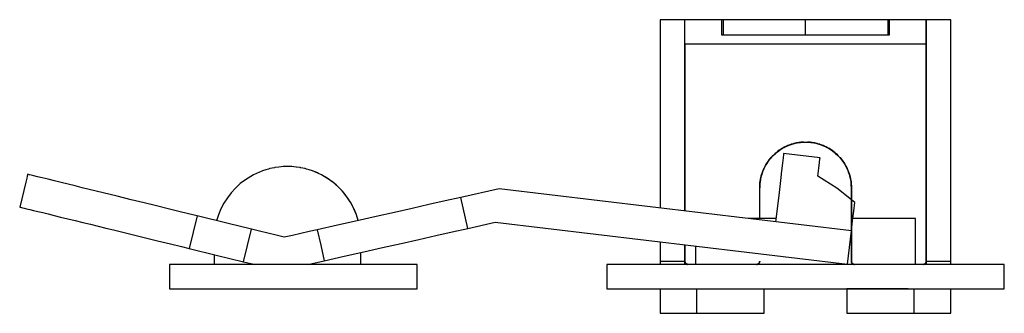
# Model space of a CAD drawing. Extents: x -19 to 107, y -78 to 9.
# Drawn here: x -19 to 13, y -1 to 9 of the extents above; entities that cross this region are included whole.
import ezdxf

# ---------------------------------------------------------------- set-up
doc = ezdxf.new("R2010")
doc.units = 0
doc.linetypes.add('VOLLINIE', pattern=[0])
doc.layers.add('BLATTANSICHT_1_GEOMETRIEAN', color=7, linetype='CONTINUOUS')

msp = doc.modelspace()

# ---------------------------------------------------------------- linework, layer by layer
at = {"layer": 'BLATTANSICHT_1_GEOMETRIEAN', "color": 18, "linetype": 'VOLLINIE'}
for p, q in [((1.75, 8.8), (1.75, 2.644)), ((2.552, 8.8), (1.75, 8.8)), ((2.552, 8), (2.552, 8.8)), ((2.554, 8), (2.554, 8.8)), ((3.796, 8.8), (2.554, 8.8)), ((3.751, 8.8), (3.75, 8.8)), ((3.75, 8.8), (3.75, 8.3)), ((3.751, 8.8), (3.75, 8.8)), ((3.753, 8.8), (3.751, 8.8)), ((3.753, 8.8), (3.751, 8.8)), ((3.756, 8.8), (3.753, 8.8)), ((3.757, 8.8), (3.753, 8.8)), ((3.761, 8.8), (3.756, 8.8)), ((3.762, 8.8), (3.757, 8.8)), ((3.768, 8.8), (3.761, 8.8)), ((3.77, 8.8), (3.762, 8.8)), ((3.776, 8.8), (3.768, 8.8)), ((3.778, 8.8), (3.77, 8.8)), ((3.785, 8.8), (3.776, 8.8)), ((3.796, 8.8), (3.785, 8.8)), ((3.808, 8.8), (3.796, 8.8)), ((3.808, 8.8), (3.808, 8.633)), ((3.978, 8.8), (3.808, 8.8)), ((4.162, 8.8), (3.978, 8.8)), ((4.359, 8.8), (4.162, 8.8)), ((4.18, 8.8), (4.162, 8.8)), ((6.244, 8.8), (4.339, 8.8)), ((4.567, 8.8), (4.359, 8.8)), ((4.785, 8.8), (4.567, 8.8)), ((5.013, 8.8), (4.785, 8.8)), ((5.248, 8.8), (5.013, 8.8)), ((5.491, 8.8), (5.248, 8.8)), ((5.738, 8.8), (5.491, 8.8)), ((5.99, 8.8), (5.738, 8.8)), ((6.244, 8.8), (5.99, 8.8)), ((6.5, 8.8), (6.244, 8.8)), ((6.756, 8.8), (6.5, 8.8)), ((6.5, 8.633), (6.5, 8.8)), ((7.01, 8.8), (6.756, 8.8)), ((7.262, 8.8), (7.01, 8.8)), ((8.662, 8.8), (7.01, 8.8)), ((7.509, 8.8), (7.262, 8.8)), ((7.752, 8.8), (7.509, 8.8)), ((7.987, 8.8), (7.752, 8.8)), ((8.215, 8.8), (7.987, 8.8)), ((8.433, 8.8), (8.215, 8.8)), ((8.335, 8.8), (8.215, 8.8)), ((8.504, 8.8), (8.335, 8.8)), ((8.641, 8.8), (8.433, 8.8)), ((8.662, 8.8), (8.504, 8.8)), ((8.838, 8.8), (8.641, 8.8)), ((8.808, 8.8), (8.662, 8.8)), ((8.82, 8.8), (8.808, 8.8)), ((8.833, 8.8), (8.82, 8.8)), ((8.847, 8.8), (8.833, 8.8)), ((9.022, 8.8), (8.838, 8.8)), ((8.862, 8.8), (8.847, 8.8)), ((8.982, 8.8), (8.847, 8.8)), ((8.878, 8.8), (8.862, 8.8)), ((8.894, 8.8), (8.878, 8.8)), ((8.911, 8.8), (8.894, 8.8)), ((8.928, 8.8), (8.911, 8.8)), ((8.946, 8.8), (8.928, 8.8)), ((8.964, 8.8), (8.946, 8.8)), ((8.982, 8.8), (8.964, 8.8)), ((9, 8.8), (8.982, 8.8)), ((9.018, 8.8), (9, 8.8)), ((9.022, 8.8), (9.018, 8.8)), ((9.022, 8.8), (9.018, 8.8)), ((9.192, 8.8), (9.022, 8.8)), ((9.206, 8.8), (9.192, 8.8)), ((9.192, 8.8), (9.192, 8.3)), ((9.217, 8.8), (9.206, 8.8)), ((9.227, 8.8), (9.217, 8.8)), ((9.235, 8.8), (9.227, 8.8)), ((9.242, 8.8), (9.235, 8.8)), ((9.246, 8.8), (9.242, 8.8)), ((9.249, 8.8), (9.246, 8.8)), ((9.25, 8.8), (9.249, 8.8)), ((9.25, 8.3), (9.25, 8.8)), ((10.446, 8.8), (9.25, 8.8)), ((10.446, 8.8), (10.446, 8)), ((11.25, 8.8), (10.448, 8.8)), ((10.448, 8), (10.448, 8.8)), ((11.25, 0.9), (11.25, 8.8)), ((3.808, 8.633), (3.808, 8.467)), ((3.808, 8.467), (3.808, 8.3)), ((6.5, 8.467), (6.5, 8.633)), ((6.5, 8.3), (6.5, 8.467)), ((3.75, 8.322), (3.75, 8.3)), ((3.75, 8.3), (3.751, 8.3)), ((3.751, 8.3), (3.754, 8.3)), ((3.754, 8.3), (3.758, 8.3)), ((3.758, 8.3), (3.765, 8.3)), ((3.765, 8.3), (3.773, 8.3)), ((3.773, 8.3), (3.783, 8.3)), ((3.783, 8.3), (3.795, 8.3)), ((3.795, 8.3), (3.808, 8.3)), ((3.808, 8.3), (3.994, 8.3)), ((3.994, 8.3), (4.197, 8.3)), ((4.059, 8.3), (4.078, 8.3)), ((4.078, 8.3), (4.097, 8.3)), ((4.097, 8.3), (4.115, 8.3)), ((4.115, 8.3), (4.132, 8.3)), ((4.132, 8.3), (4.149, 8.3)), ((4.149, 8.3), (4.164, 8.3)), ((4.164, 8.3), (4.179, 8.3)), ((4.197, 8.3), (4.415, 8.3)), ((4.415, 8.3), (4.645, 8.3)), ((4.645, 8.3), (4.888, 8.3)), ((4.888, 8.3), (5.141, 8.3)), ((5.141, 8.3), (5.402, 8.3)), ((5.402, 8.3), (5.67, 8.3)), ((5.67, 8.3), (5.944, 8.3)), ((5.944, 8.3), (6.221, 8.3)), ((6.221, 8.3), (6.5, 8.3)), ((6.5, 8.3), (6.779, 8.3)), ((6.779, 8.3), (7.056, 8.3)), ((7.056, 8.3), (7.33, 8.3)), ((7.33, 8.3), (7.598, 8.3)), ((7.598, 8.3), (7.86, 8.3)), ((7.86, 8.3), (8.112, 8.3)), ((8.112, 8.3), (8.355, 8.3)), ((8.355, 8.3), (8.585, 8.3)), ((8.585, 8.3), (8.803, 8.3)), ((8.803, 8.3), (9.006, 8.3)), ((9.006, 8.3), (9.192, 8.3)), ((9.192, 8.3), (9.206, 8.3)), ((9.206, 8.3), (9.217, 8.3)), ((9.217, 8.3), (9.227, 8.3)), ((9.227, 8.3), (9.235, 8.3)), ((9.235, 8.3), (9.242, 8.3)), ((9.242, 8.3), (9.246, 8.3)), ((9.246, 8.3), (9.249, 8.3)), ((9.249, 8.3), (9.25, 8.3)), ((9.25, 8.3), (9.25, 8.307)), ((2.55, 7.999), (2.551, 7.999)), ((2.55, 7.999), (2.55, 7.999)), ((2.55, 7.999), (2.55, 7.999)), ((2.55, 7.999), (2.55, 7.999)), ((2.55, 7.999), (2.55, 7.999)), ((2.55, 7.999), (2.55, 7.999)), ((2.55, 7.998), (2.55, 7.999)), ((2.55, 2.549), (2.55, 7.998)), ((2.55, 7.998), (2.55, 7.998)), ((2.55, 7.998), (2.55, 7.998)), ((2.551, 8), (2.551, 8)), ((2.551, 8), (2.551, 8)), ((2.551, 8), (2.551, 8)), ((2.551, 8), (2.551, 8)), ((2.551, 7.999), (2.551, 8)), ((2.552, 8), (2.552, 8)), ((2.552, 8), (2.552, 8)), ((2.554, 8), (2.554, 7.999)), ((2.554, 8), (2.554, 8)), ((2.554, 8), (2.554, 8)), ((2.554, 8), (2.554, 8)), ((2.554, 8), (2.554, 8)), ((2.554, 8), (2.554, 8)), ((2.554, 8), (2.554, 8)), ((10.446, 8), (2.554, 8)), ((2.554, 7.999), (2.554, 7.998)), ((2.554, 7.999), (2.554, 7.999)), ((2.554, 7.999), (2.554, 7.999)), ((2.554, 7.999), (2.554, 7.999)), ((2.554, 7.999), (2.554, 7.999)), ((2.554, 7.999), (2.554, 7.999)), ((2.554, 7.999), (2.554, 7.999)), ((2.554, 7.998), (2.554, 7.998)), ((2.554, 7.998), (2.554, 7.998)), ((10.446, 7.998), (2.554, 7.998)), ((2.554, 7.998), (2.554, 2.548)), ((10.446, 8), (10.446, 8)), ((10.446, 8), (10.446, 8)), ((10.446, 8), (10.446, 8)), ((10.446, 8), (10.446, 8)), ((10.446, 8), (10.446, 8)), ((10.446, 8), (10.446, 8)), ((10.446, 7.999), (10.446, 8)), ((10.446, 7.999), (10.446, 7.999)), ((10.446, 7.999), (10.446, 7.999)), ((10.446, 7.999), (10.446, 7.999)), ((10.446, 7.999), (10.446, 7.999)), ((10.446, 7.999), (10.446, 7.999)), ((10.446, 7.999), (10.446, 7.999)), ((10.446, 7.998), (10.446, 7.999)), ((10.446, 7.998), (10.446, 7.998)), ((10.446, 7.998), (10.446, 7.998)), ((10.446, 0.9), (10.446, 7.998)), ((10.448, 8), (10.448, 8)), ((10.448, 8), (10.448, 8)), ((10.448, 8), (10.449, 8)), ((10.448, 4.45), (10.448, 8)), ((10.449, 8), (10.449, 8)), ((10.449, 8), (10.449, 8)), ((10.449, 8), (10.449, 8)), ((10.449, 8), (10.449, 8)), ((10.449, 8), (10.449, 8)), ((10.449, 8), (10.449, 7.999)), ((10.449, 7.999), (10.45, 7.999)), ((10.45, 7.999), (10.45, 7.999)), ((10.45, 7.999), (10.45, 7.999)), ((10.45, 7.999), (10.45, 7.999)), ((10.45, 7.999), (10.45, 7.999)), ((10.45, 7.998), (10.45, 7.998)), ((10.45, 7.998), (10.45, 7.998)), ((10.45, 7.998), (10.45, 0.9)), ((5.553, 4.462), (5.622, 4.515)), ((5.587, 4.49), (5.667, 4.547)), ((5.64, 4.529), (5.587, 4.49)), ((5.606, 4.505), (5.621, 4.515)), ((5.667, 4.547), (5.64, 4.529)), ((5.651, 4.536), (5.75, 4.599)), ((5.742, 4.594), (5.667, 4.547)), ((5.667, 4.547), (5.729, 4.587)), ((5.729, 4.587), (5.793, 4.623)), ((5.75, 4.599), (5.854, 4.653)), ((5.823, 4.638), (5.764, 4.606)), ((5.793, 4.623), (5.845, 4.649)), ((5.837, 4.645), (5.926, 4.686)), ((5.866, 4.659), (5.837, 4.645)), ((5.855, 4.654), (5.859, 4.656)), ((5.859, 4.656), (5.861, 4.657)), ((5.926, 4.686), (5.866, 4.659)), ((5.886, 4.668), (5.967, 4.701)), ((5.926, 4.686), (6.018, 4.72)), ((5.987, 4.71), (5.926, 4.686)), ((6.018, 4.72), (5.987, 4.71)), ((5.992, 4.711), (5.995, 4.712)), ((5.995, 4.712), (5.999, 4.714)), ((5.999, 4.713), (6.112, 4.749)), ((6.009, 4.717), (6.065, 4.735)), ((6.097, 4.744), (6.033, 4.725)), ((6.065, 4.735), (6.135, 4.755)), ((6.112, 4.749), (6.227, 4.774)), ((6.207, 4.771), (6.121, 4.751)), ((6.135, 4.755), (6.207, 4.771)), ((6.207, 4.771), (6.304, 4.787)), ((6.24, 4.777), (6.207, 4.771)), ((6.225, 4.774), (6.275, 4.782)), ((6.304, 4.787), (6.24, 4.777)), ((6.261, 4.78), (6.348, 4.791)), ((6.262, 4.781), (6.28, 4.784)), ((6.306, 4.787), (6.28, 4.783)), ((6.28, 4.784), (6.291, 4.785)), ((6.295, 4.786), (6.32, 4.789)), ((6.304, 4.787), (6.402, 4.797)), ((6.369, 4.794), (6.304, 4.787)), ((6.332, 4.79), (6.353, 4.793)), ((6.359, 4.793), (6.344, 4.792)), ((6.35, 4.792), (6.401, 4.796)), ((6.353, 4.793), (6.361, 4.793)), ((6.402, 4.797), (6.369, 4.794)), ((6.382, 4.795), (6.5, 4.8)), ((6.386, 4.795), (6.426, 4.798)), ((6.434, 4.798), (6.398, 4.796)), ((6.426, 4.798), (6.5, 4.8)), ((6.474, 4.799), (6.526, 4.799)), ((6.5, 4.8), (6.574, 4.798)), ((6.5, 4.8), (6.618, 4.795)), ((6.602, 4.796), (6.566, 4.798)), ((6.574, 4.798), (6.614, 4.795)), ((6.631, 4.794), (6.598, 4.797)), ((6.598, 4.797), (6.696, 4.787)), ((6.599, 4.796), (6.65, 4.792)), ((6.696, 4.787), (6.631, 4.794)), ((6.639, 4.793), (6.647, 4.793)), ((6.656, 4.792), (6.641, 4.793)), ((6.647, 4.793), (6.668, 4.79)), ((6.652, 4.791), (6.739, 4.78)), ((6.68, 4.789), (6.705, 4.786)), ((6.72, 4.783), (6.694, 4.787)), ((6.76, 4.777), (6.696, 4.787)), ((6.696, 4.787), (6.793, 4.771)), ((6.709, 4.785), (6.72, 4.784)), ((6.72, 4.784), (6.738, 4.781)), ((6.725, 4.782), (6.775, 4.774)), ((6.793, 4.771), (6.76, 4.777)), ((6.773, 4.774), (6.888, 4.749)), ((6.793, 4.771), (6.865, 4.755)), ((6.879, 4.751), (6.793, 4.771)), ((6.865, 4.755), (6.935, 4.735)), ((6.888, 4.749), (7.001, 4.713)), ((6.967, 4.725), (6.903, 4.744)), ((6.935, 4.735), (6.991, 4.717)), ((7.013, 4.71), (6.982, 4.72)), ((6.982, 4.72), (7.074, 4.686)), ((7.001, 4.714), (7.005, 4.712)), ((7.005, 4.712), (7.008, 4.711)), ((7.074, 4.686), (7.013, 4.71)), ((7.033, 4.701), (7.114, 4.668)), ((7.134, 4.659), (7.074, 4.686)), ((7.074, 4.686), (7.163, 4.645)), ((7.163, 4.645), (7.134, 4.659)), ((7.139, 4.657), (7.141, 4.656)), ((7.141, 4.656), (7.145, 4.654)), ((7.146, 4.653), (7.25, 4.599)), ((7.155, 4.649), (7.207, 4.623)), ((7.236, 4.606), (7.177, 4.638)), ((7.207, 4.623), (7.271, 4.587)), ((7.25, 4.599), (7.349, 4.536)), ((7.333, 4.547), (7.258, 4.594)), ((7.271, 4.587), (7.333, 4.547)), ((7.36, 4.529), (7.333, 4.547)), ((7.333, 4.547), (7.413, 4.49)), ((7.413, 4.49), (7.36, 4.529)), ((7.378, 4.515), (7.447, 4.462)), ((7.379, 4.515), (7.394, 4.505)), ((5.253, 4.133), (5.31, 4.213)), ((5.31, 4.213), (5.271, 4.16)), ((5.285, 4.178), (5.338, 4.247)), ((5.285, 4.179), (5.295, 4.194)), ((5.295, 4.194), (5.302, 4.203)), ((5.304, 4.205), (5.32, 4.225)), ((5.31, 4.213), (5.372, 4.289)), ((5.351, 4.264), (5.31, 4.213)), ((5.328, 4.235), (5.34, 4.252)), ((5.34, 4.252), (5.346, 4.258)), ((5.372, 4.289), (5.351, 4.264)), ((5.36, 4.274), (5.439, 4.361)), ((5.362, 4.277), (5.389, 4.307)), ((5.439, 4.361), (5.379, 4.296)), ((5.389, 4.307), (5.439, 4.361)), ((5.439, 4.361), (5.526, 4.44)), ((5.504, 4.421), (5.439, 4.361)), ((5.439, 4.361), (5.493, 4.411)), ((5.493, 4.411), (5.523, 4.438)), ((5.511, 4.428), (5.587, 4.49)), ((5.536, 4.449), (5.511, 4.428)), ((5.587, 4.49), (5.536, 4.449)), ((5.542, 4.454), (5.548, 4.46)), ((5.548, 4.46), (5.565, 4.472)), ((5.575, 4.48), (5.595, 4.496)), ((5.597, 4.498), (5.606, 4.505)), ((5.767, 4.285), (5.745, 4.105)), ((5.78, 4.393), (5.767, 4.285)), ((5.784, 4.429), (5.78, 4.393)), ((6.976, 4.287), (5.784, 4.429)), ((6.957, 4.135), (6.971, 4.249)), ((6.971, 4.249), (6.976, 4.287)), ((7.394, 4.505), (7.403, 4.498)), ((7.405, 4.496), (7.425, 4.48)), ((7.464, 4.449), (7.413, 4.49)), ((7.413, 4.49), (7.489, 4.428)), ((7.435, 4.472), (7.452, 4.46)), ((7.452, 4.46), (7.458, 4.454)), ((7.489, 4.428), (7.464, 4.449)), ((7.474, 4.44), (7.561, 4.361)), ((7.477, 4.438), (7.507, 4.411)), ((7.561, 4.361), (7.496, 4.421)), ((7.507, 4.411), (7.561, 4.361)), ((7.561, 4.361), (7.611, 4.307)), ((7.561, 4.361), (7.64, 4.274)), ((7.621, 4.296), (7.561, 4.361)), ((7.611, 4.307), (7.638, 4.277)), ((7.649, 4.264), (7.628, 4.289)), ((7.628, 4.289), (7.69, 4.213)), ((7.69, 4.213), (7.649, 4.264)), ((7.654, 4.258), (7.66, 4.252)), ((7.66, 4.252), (7.672, 4.235)), ((7.662, 4.247), (7.715, 4.178)), ((7.68, 4.225), (7.696, 4.205)), ((7.729, 4.16), (7.69, 4.213)), ((7.69, 4.213), (7.747, 4.133)), ((7.698, 4.203), (7.705, 4.194)), ((7.705, 4.194), (7.715, 4.179)), ((10.448, 0.9), (10.448, 4.45)), ((-11.153, 3.891), (-11.263, 3.855)), ((-11.063, 3.918), (-11.153, 3.891)), ((-11.014, 3.93), (-11.063, 3.918)), ((-10.872, 3.961), (-11.014, 3.93)), ((-10.858, 3.964), (-10.872, 3.961)), ((-10.73, 3.983), (-10.858, 3.964)), ((-10.651, 3.991), (-10.73, 3.983)), ((-10.586, 3.996), (-10.651, 3.991)), ((-10.442, 4), (-10.586, 3.996)), ((-10.297, 3.996), (-10.442, 4)), ((-10.297, 3.996), (-10.442, 4)), ((-10.233, 3.991), (-10.297, 3.996)), ((-10.233, 3.991), (-10.297, 3.996)), ((-10.152, 3.983), (-10.233, 3.991)), ((-10.154, 3.983), (-10.233, 3.991)), ((-10.025, 3.964), (-10.154, 3.983)), ((-10.025, 3.964), (-10.152, 3.983)), ((-10.009, 3.961), (-10.025, 3.964)), ((-10.011, 3.961), (-10.025, 3.964)), ((-9.87, 3.93), (-10.011, 3.961)), ((-9.867, 3.93), (-10.009, 3.961)), ((-9.821, 3.918), (-9.87, 3.93)), ((-9.821, 3.918), (-9.867, 3.93)), ((-9.728, 3.891), (-9.821, 3.918)), ((-9.731, 3.891), (-9.821, 3.918)), ((-9.621, 3.855), (-9.731, 3.891)), ((-9.621, 3.855), (-9.728, 3.891)), ((5.091, 3.814), (5.114, 3.874)), ((5.092, 3.816), (5.139, 3.931)), ((5.133, 3.917), (5.097, 3.83)), ((5.114, 3.874), (5.14, 3.933)), ((5.138, 3.928), (5.191, 4.033)), ((5.141, 3.934), (5.138, 3.928)), ((5.191, 4.033), (5.141, 3.934)), ((5.142, 3.937), (5.144, 3.941)), ((5.144, 3.941), (5.177, 4.007)), ((5.153, 3.959), (5.197, 4.042)), ((5.177, 4.007), (5.187, 4.024)), ((5.187, 4.025), (5.198, 4.043)), ((5.191, 4.033), (5.253, 4.133)), ((5.201, 4.05), (5.191, 4.033)), ((5.253, 4.133), (5.201, 4.05)), ((5.206, 4.058), (5.213, 4.071)), ((5.213, 4.071), (5.253, 4.133)), ((5.221, 4.081), (5.264, 4.149)), ((5.271, 4.16), (5.253, 4.133)), ((5.745, 4.105), (5.716, 3.856)), ((6.904, 3.685), (6.935, 3.947)), ((6.935, 3.947), (6.957, 4.135)), ((7.747, 4.133), (7.729, 4.16)), ((7.736, 4.149), (7.779, 4.081)), ((7.747, 4.133), (7.787, 4.071)), ((7.799, 4.05), (7.747, 4.133)), ((7.747, 4.133), (7.809, 4.033)), ((7.787, 4.071), (7.794, 4.058)), ((7.809, 4.033), (7.799, 4.05)), ((7.802, 4.043), (7.813, 4.025)), ((7.803, 4.042), (7.847, 3.959)), ((7.859, 3.934), (7.809, 4.033)), ((7.809, 4.033), (7.862, 3.928)), ((7.813, 4.024), (7.823, 4.007)), ((7.823, 4.007), (7.856, 3.941)), ((7.856, 3.941), (7.858, 3.937)), ((7.862, 3.928), (7.859, 3.934)), ((7.86, 3.933), (7.886, 3.874)), ((7.861, 3.931), (7.908, 3.816)), ((7.903, 3.83), (7.867, 3.917)), ((7.886, 3.874), (7.909, 3.814)), ((-18.969, 3.617), (-19.002, 3.483)), ((-18.953, 3.684), (-18.969, 3.617)), ((-18.945, 3.716), (-18.953, 3.684)), ((-18.938, 3.744), (-18.945, 3.716)), ((-18.916, 3.738), (-18.938, 3.744)), ((-18.881, 3.73), (-18.916, 3.738)), ((-18.823, 3.716), (-18.881, 3.73)), ((-18.737, 3.695), (-18.823, 3.716)), ((-18.618, 3.665), (-18.737, 3.695)), ((-18.461, 3.627), (-18.618, 3.665)), ((-18.272, 3.581), (-18.461, 3.627)), ((-18.066, 3.53), (-18.272, 3.581)), ((-11.818, 3.566), (-11.984, 3.439)), ((-11.642, 3.678), (-11.818, 3.566)), ((-11.552, 3.725), (-11.642, 3.678)), ((-11.456, 3.775), (-11.552, 3.725)), ((-11.263, 3.855), (-11.456, 3.775)), ((-9.591, 3.844), (-9.621, 3.855)), ((-9.427, 3.775), (-9.621, 3.855)), ((-9.457, 3.789), (-9.591, 3.844)), ((-9.427, 3.775), (-9.457, 3.789)), ((-9.326, 3.725), (-9.427, 3.775)), ((-9.331, 3.725), (-9.427, 3.775)), ((-9.242, 3.678), (-9.331, 3.725)), ((-9.242, 3.678), (-9.326, 3.725)), ((-9.2, 3.654), (-9.242, 3.678)), ((-9.065, 3.566), (-9.242, 3.678)), ((-9.078, 3.575), (-9.2, 3.654)), ((-9.065, 3.566), (-9.078, 3.575)), ((-8.962, 3.489), (-9.065, 3.566)), ((-8.899, 3.439), (-9.065, 3.566)), ((5.013, 3.496), (5.029, 3.593)), ((5.023, 3.56), (5.013, 3.496)), ((5.029, 3.593), (5.023, 3.56)), ((5.026, 3.573), (5.043, 3.652)), ((5.029, 3.593), (5.056, 3.707)), ((5.051, 3.688), (5.029, 3.593)), ((5.029, 3.593), (5.045, 3.665)), ((5.045, 3.665), (5.049, 3.679)), ((5.056, 3.707), (5.051, 3.688)), ((5.053, 3.695), (5.059, 3.716)), ((5.054, 3.697), (5.082, 3.787)), ((5.056, 3.707), (5.093, 3.819)), ((5.09, 3.813), (5.056, 3.707)), ((5.059, 3.717), (5.065, 3.735)), ((5.065, 3.735), (5.088, 3.805)), ((5.088, 3.805), (5.09, 3.81)), ((5.093, 3.819), (5.09, 3.813)), ((5.716, 3.856), (5.678, 3.538)), ((7.522, 3.287), (6.904, 3.685)), ((7.91, 3.813), (7.907, 3.819)), ((7.907, 3.819), (7.944, 3.707)), ((7.944, 3.707), (7.91, 3.813)), ((7.91, 3.81), (7.912, 3.805)), ((7.912, 3.805), (7.935, 3.735)), ((7.918, 3.787), (7.946, 3.697)), ((7.935, 3.735), (7.941, 3.717)), ((7.941, 3.716), (7.947, 3.695)), ((7.949, 3.688), (7.944, 3.707)), ((7.944, 3.707), (7.971, 3.593)), ((7.971, 3.593), (7.949, 3.688)), ((7.951, 3.679), (7.955, 3.665)), ((7.955, 3.665), (7.971, 3.593)), ((7.957, 3.652), (7.974, 3.573)), ((7.977, 3.56), (7.971, 3.593)), ((7.971, 3.593), (7.987, 3.496)), ((7.987, 3.496), (7.977, 3.56)), ((-19.002, 3.483), (-19.068, 3.214)), ((-17.846, 3.476), (-18.066, 3.53)), ((-17.618, 3.42), (-17.846, 3.476)), ((-17.386, 3.363), (-17.618, 3.42)), ((-17.155, 3.307), (-17.386, 3.363)), ((-16.927, 3.251), (-17.155, 3.307)), ((-16.698, 3.195), (-16.927, 3.251)), ((-12.139, 3.297), (-12.28, 3.143)), ((-11.984, 3.439), (-12.139, 3.297)), ((-8.899, 3.439), (-8.962, 3.489)), ((-8.85, 3.396), (-8.899, 3.439)), ((-8.745, 3.297), (-8.899, 3.439)), ((-8.745, 3.297), (-8.85, 3.396)), ((-8.645, 3.191), (-8.745, 3.297)), ((-8.603, 3.143), (-8.745, 3.297)), ((-3.518, 3.272), (-4.777, 2.988)), ((8, 1.899), (-3.518, 3.272)), ((5, 3.3), (5.005, 3.418)), ((5.003, 3.389), (5, 3.3)), ((5, 3.3), (5.002, 3.374)), ((5, 2.3), (5, 3.3)), ((5.002, 3.374), (5.005, 3.414)), ((5.003, 3.398), (5.013, 3.496)), ((5.006, 3.431), (5.003, 3.398)), ((5.013, 3.496), (5.006, 3.431)), ((5.007, 3.447), (5.01, 3.468)), ((5.007, 3.439), (5.007, 3.447)), ((5.009, 3.452), (5.02, 3.539)), ((5.011, 3.48), (5.014, 3.505)), ((5.015, 3.509), (5.016, 3.52)), ((5.016, 3.52), (5.019, 3.538)), ((5.678, 3.538), (5.632, 3.153)), ((8, 2.913), (7.522, 3.287)), ((7.98, 3.539), (7.991, 3.452)), ((7.981, 3.538), (7.984, 3.52)), ((7.984, 3.52), (7.985, 3.509)), ((7.986, 3.505), (7.989, 3.48)), ((7.994, 3.431), (7.987, 3.496)), ((7.987, 3.496), (7.997, 3.398)), ((7.99, 3.468), (7.993, 3.447)), ((7.993, 3.447), (7.993, 3.439)), ((7.997, 3.398), (7.994, 3.431)), ((7.995, 3.418), (8, 3.3)), ((7.995, 3.414), (7.998, 3.374)), ((8, 3.3), (7.997, 3.389)), ((7.998, 3.374), (8, 3.3)), ((8, 3.3), (8, 0.899)), ((8, 2.08), (8, 3.3)), ((-19.068, 3.214), (-19.199, 2.675)), ((-16.468, 3.138), (-16.698, 3.195)), ((-16.008, 3.025), (-16.468, 3.138)), ((-15.558, 2.915), (-16.008, 3.025)), ((-15.128, 2.809), (-15.558, 2.915)), ((-12.408, 2.977), (-12.52, 2.8)), ((-12.28, 3.143), (-12.408, 2.977)), ((-8.603, 3.143), (-8.645, 3.191)), ((-8.552, 3.08), (-8.603, 3.143)), ((-8.476, 2.977), (-8.603, 3.143)), ((-8.476, 2.977), (-8.552, 3.08)), ((-8.467, 2.963), (-8.476, 2.977)), ((-8.363, 2.8), (-8.476, 2.977)), ((-8.388, 2.842), (-8.467, 2.963)), ((-4.777, 2.988), (-5.286, 2.874)), ((-4.549, 1.977), (-4.777, 2.988)), ((5.632, 3.153), (5.578, 2.704)), ((8.111, 2.827), (8, 2.913)), ((-19.199, 2.675), (-19.176, 2.67)), ((-19.176, 2.67), (-19.108, 2.653)), ((-19.108, 2.653), (-19.05, 2.639)), ((-19.05, 2.639), (-18.973, 2.62)), ((-18.973, 2.62), (-18.873, 2.596)), ((-18.873, 2.596), (-18.749, 2.565)), ((-14.723, 2.71), (-15.128, 2.809)), ((-14.345, 2.617), (-14.723, 2.71)), ((-13.996, 2.532), (-14.345, 2.617)), ((-12.617, 2.614), (-12.697, 2.421)), ((-12.52, 2.8), (-12.617, 2.614)), ((-8.363, 2.8), (-8.388, 2.842)), ((-8.317, 2.715), (-8.363, 2.8)), ((-8.267, 2.614), (-8.363, 2.8)), ((-8.267, 2.614), (-8.317, 2.715)), ((-8.253, 2.585), (-8.267, 2.614)), ((-8.186, 2.421), (-8.267, 2.614)), ((-8.198, 2.451), (-8.253, 2.585)), ((-6.369, 2.629), (-6.945, 2.499)), ((-5.816, 2.754), (-6.369, 2.629)), ((-5.286, 2.874), (-5.816, 2.754)), ((5.578, 2.704), (5.518, 2.195)), ((8.077, 2.543), (8.111, 2.827)), ((-18.749, 2.565), (-18.607, 2.531)), ((-18.607, 2.531), (-18.447, 2.492)), ((-18.447, 2.492), (-18.269, 2.448)), ((-18.269, 2.448), (-18.074, 2.4)), ((-18.074, 2.4), (-17.861, 2.348)), ((-17.861, 2.348), (-17.63, 2.292)), ((-17.63, 2.292), (-17.386, 2.232)), ((-13.68, 2.454), (-13.996, 2.532)), ((-13.4, 2.385), (-13.68, 2.454)), ((-13.4, 2.385), (-13.53, 1.854)), ((-12.377, 2.135), (-13.4, 2.385)), ((-12.697, 2.421), (-12.758, 2.228)), ((-8.186, 2.421), (-8.198, 2.451)), ((-8.15, 2.314), (-8.186, 2.421)), ((-8.127, 2.232), (-8.186, 2.421)), ((-7.542, 2.364), (-8.162, 2.225)), ((-8.127, 2.233), (-8.15, 2.314)), ((-6.945, 2.499), (-7.542, 2.364)), ((5.53, 2.3), (4.637, 2.3)), ((8.04, 2.233), (8.077, 2.543)), ((10.1, 2.3), (8.048, 2.3)), ((10.1, 2.297), (10.1, 2.3)), ((10.1, 2.287), (10.1, 2.297)), ((10.1, 2.271), (10.1, 2.287)), ((10.1, 2.249), (10.1, 2.271)), ((-17.386, 2.232), (-17.138, 2.172)), ((-17.138, 2.172), (-16.887, 2.11)), ((-16.887, 2.11), (-16.635, 2.049)), ((-16.635, 2.049), (-16.384, 1.987)), ((-16.384, 1.987), (-16.135, 1.926)), ((-11.623, 1.95), (-12.377, 2.135)), ((-11.753, 1.419), (-11.623, 1.95)), ((-11.362, 1.886), (-11.623, 1.95)), ((-8.804, 2.08), (-9.469, 1.93)), ((-8.162, 2.225), (-8.804, 2.08)), ((-5.059, 1.863), (-4.549, 1.977)), ((-4.549, 1.977), (-3.649, 2.18)), ((-3.649, 2.18), (7.87, 0.807)), ((8, 1.899), (8.04, 2.233)), ((8, 1.47), (8, 2.08)), ((10.1, 2.22), (10.1, 2.249)), ((10.1, 2.186), (10.1, 2.22)), ((10.1, 2.145), (10.1, 2.186)), ((10.1, 2.099), (10.1, 2.145)), ((10.1, 2.047), (10.1, 2.099)), ((10.1, 1.978), (10.1, 2.047)), ((10.1, 1.901), (10.1, 1.978)), ((-16.135, 1.926), (-15.648, 1.807)), ((-15.648, 1.807), (-15.174, 1.692)), ((-15.174, 1.692), (-14.694, 1.574)), ((-13.53, 1.854), (-13.66, 1.322)), ((-11.083, 1.817), (-11.362, 1.886)), ((-10.815, 1.752), (-11.083, 1.817)), ((-10.548, 1.686), (-10.815, 1.752)), ((-10.275, 1.748), (-10.548, 1.686)), ((-10.004, 1.809), (-10.275, 1.748)), ((-9.736, 1.87), (-10.004, 1.809)), ((-9.469, 1.93), (-9.736, 1.87)), ((-9.469, 1.93), (-9.355, 1.425)), ((-6.729, 1.487), (-6.15, 1.617)), ((-6.15, 1.617), (-5.593, 1.743)), ((-5.593, 1.743), (-5.059, 1.863)), ((7.87, 0.807), (8, 1.899)), ((10.1, 1.818), (10.1, 1.901)), ((10.1, 1.729), (10.1, 1.818)), ((10.1, 1.633), (10.1, 1.729)), ((10.1, 1.533), (10.1, 1.633)), ((-14.694, 1.574), (-14.264, 1.469)), ((-14.264, 1.469), (-13.913, 1.383)), ((-13.913, 1.383), (-13.66, 1.322)), ((-13.66, 1.322), (-12.774, 1.105)), ((-11.884, 0.887), (-11.753, 1.419)), ((-9.355, 1.425), (-9.241, 0.921)), ((-7.95, 1.212), (-7.33, 1.352)), ((-7.33, 1.352), (-6.729, 1.487)), ((1.75, 1.536), (1.75, 0.9)), ((2.55, 0.9), (2.55, 1.441)), ((2.554, 1.441), (2.554, 0.9)), ((2.9, 1.399), (2.9, 1.319)), ((2.9, 1.319), (2.9, 1.207)), ((8, 1.165), (8, 1.47)), ((10.1, 1.428), (10.1, 1.533)), ((10.1, 1.319), (10.1, 1.428)), ((10.1, 1.207), (10.1, 1.319)), ((-12.842, 1.122), (-12.842, 0.8)), ((-12.774, 1.105), (-11.884, 0.887)), ((-9.241, 0.921), (-8.587, 1.068)), ((-8.587, 1.068), (-7.95, 1.212)), ((-8.042, 0.8), (-8.042, 1.191)), ((-7.745, 1.258), (-7.741, 1.259)), ((2.9, 1.207), (2.9, 1.093)), ((2.9, 1.093), (2.9, 0.996)), ((2.9, 0.996), (2.9, 0.898)), ((8, 0.899), (8, 1.165)), ((10.1, 1.093), (10.1, 1.207)), ((10.1, 0.996), (10.1, 1.093)), ((10.1, 0.898), (10.1, 0.996)), ((-14.3, 0.8), (-14.3, 0)), ((-6.2, 0.8), (-14.3, 0.8)), ((-11.884, 0.887), (-11.592, 0.816)), ((-11.592, 0.816), (-11.526, 0.8)), ((-9.78, 0.8), (-9.241, 0.921)), ((-6.2, 0), (-6.2, 0.8)), ((13, 0.8), (0, 0.8)), ((0, 0.8), (0, 0)), ((1.75, 0.9), (1.75, 0.871)), ((1.75, 0.9), (2.55, 0.9)), ((1.75, 0.871), (1.75, 0.844)), ((1.75, 0.844), (1.75, 0.823)), ((1.75, 0.823), (1.75, 0.808)), ((1.75, 0.808), (1.75, 0.802)), ((1.75, 0.802), (1.75, 0.8)), ((2.55, 0.891), (2.55, 0.9)), ((2.55, 0.883), (2.55, 0.891)), ((2.55, 0.874), (2.55, 0.883)), ((2.55, 0.866), (2.55, 0.874)), ((2.55, 0.858), (2.55, 0.866)), ((2.55, 0.85), (2.55, 0.858)), ((2.55, 0.843), (2.55, 0.85)), ((2.55, 0.836), (2.55, 0.843)), ((2.55, 0.829), (2.55, 0.836)), ((2.55, 0.823), (2.55, 0.829)), ((2.55, 0.818), (2.55, 0.823)), ((2.55, 0.813), (2.55, 0.818)), ((2.55, 0.809), (2.55, 0.813)), ((2.55, 0.806), (2.55, 0.809)), ((2.55, 0.803), (2.55, 0.806)), ((2.55, 0.802), (2.55, 0.803)), ((2.55, 0.8), (2.55, 0.802)), ((2.55, 0.8), (2.55, 0.8)), ((2.554, 0.9), (2.554, 0.892)), ((2.554, 0.891), (2.554, 0.9)), ((2.555, 0.889), (2.554, 0.892)), ((2.554, 0.892), (2.554, 0.891)), ((2.554, 0.891), (2.555, 0.884)), ((2.556, 0.883), (2.554, 0.891)), ((2.555, 0.884), (2.556, 0.883)), ((2.556, 0.88), (2.555, 0.883)), ((2.556, 0.883), (2.557, 0.877)), ((2.557, 0.874), (2.556, 0.883)), ((2.556, 0.881), (2.556, 0.88)), ((2.556, 0.88), (2.556, 0.88)), ((2.557, 0.877), (2.557, 0.874)), ((2.558, 0.872), (2.557, 0.875)), ((2.557, 0.874), (2.559, 0.869)), ((2.56, 0.866), (2.557, 0.874)), ((2.559, 0.869), (2.56, 0.866)), ((2.561, 0.864), (2.56, 0.867)), ((2.56, 0.866), (2.562, 0.862)), ((2.563, 0.858), (2.56, 0.866)), ((2.562, 0.862), (2.563, 0.858)), ((2.562, 0.861), (2.562, 0.861)), ((2.562, 0.861), (2.562, 0.861)), ((2.564, 0.856), (2.563, 0.86)), ((2.563, 0.858), (2.565, 0.855)), ((2.567, 0.85), (2.563, 0.858)), ((2.565, 0.855), (2.567, 0.85)), ((2.568, 0.849), (2.566, 0.852)), ((2.567, 0.85), (2.569, 0.848)), ((2.572, 0.843), (2.567, 0.85)), ((2.569, 0.848), (2.572, 0.843)), ((2.571, 0.845), (2.571, 0.844)), ((2.573, 0.842), (2.571, 0.845)), ((2.571, 0.844), (2.571, 0.844)), ((2.572, 0.843), (2.573, 0.841)), ((2.577, 0.836), (2.572, 0.843)), ((2.573, 0.841), (2.577, 0.836)), ((2.578, 0.835), (2.576, 0.838)), ((2.577, 0.836), (2.578, 0.835)), ((2.583, 0.829), (2.577, 0.836)), ((2.578, 0.835), (2.583, 0.829)), ((2.583, 0.829), (2.589, 0.824)), ((2.59, 0.823), (2.583, 0.829)), ((2.584, 0.829), (2.584, 0.829)), ((2.584, 0.829), (2.584, 0.829)), ((2.592, 0.822), (2.589, 0.824)), ((2.589, 0.824), (2.59, 0.823)), ((2.59, 0.823), (2.595, 0.819)), ((2.597, 0.818), (2.59, 0.823)), ((2.595, 0.819), (2.597, 0.818)), ((2.599, 0.817), (2.596, 0.819)), ((2.597, 0.818), (2.602, 0.815)), ((2.604, 0.813), (2.597, 0.818)), ((2.599, 0.817), (2.599, 0.816)), ((2.599, 0.816), (2.6, 0.816)), ((2.602, 0.815), (2.604, 0.813)), ((2.606, 0.812), (2.603, 0.814)), ((2.604, 0.813), (2.609, 0.811)), ((2.612, 0.809), (2.604, 0.813)), ((2.609, 0.811), (2.612, 0.809)), ((2.614, 0.809), (2.61, 0.81)), ((2.612, 0.809), (2.616, 0.808)), ((2.62, 0.806), (2.612, 0.809)), ((2.616, 0.808), (2.62, 0.806)), ((2.616, 0.807), (2.617, 0.807)), ((2.617, 0.807), (2.617, 0.807)), ((2.621, 0.806), (2.618, 0.807)), ((2.62, 0.806), (2.623, 0.805)), ((2.628, 0.803), (2.62, 0.806)), ((2.623, 0.805), (2.628, 0.803)), ((2.629, 0.803), (2.626, 0.804)), ((2.628, 0.803), (2.631, 0.803)), ((2.637, 0.802), (2.628, 0.803)), ((2.631, 0.803), (2.637, 0.802)), ((2.637, 0.801), (2.634, 0.802)), ((2.635, 0.802), (2.636, 0.802)), ((2.636, 0.802), (2.636, 0.802)), ((2.637, 0.802), (2.638, 0.801)), ((2.645, 0.8), (2.637, 0.802)), ((2.638, 0.801), (2.645, 0.8)), ((2.646, 0.8), (2.643, 0.801)), ((2.644, 0.8), (2.648, 0.8)), ((2.645, 0.8), (2.646, 0.8)), ((2.654, 0.8), (2.645, 0.8)), ((2.646, 0.8), (2.654, 0.8)), ((2.9, 0.898), (2.9, 0.8)), ((4.9, 0.8), (4.908, 0.8)), ((4.909, 0.8), (4.9, 0.8)), ((4.908, 0.8), (4.909, 0.8)), ((4.917, 0.802), (4.909, 0.8)), ((4.909, 0.8), (4.916, 0.801)), ((4.916, 0.801), (4.917, 0.802)), ((4.917, 0.802), (4.923, 0.803)), ((4.926, 0.803), (4.917, 0.802)), ((4.923, 0.803), (4.926, 0.803)), ((4.934, 0.806), (4.926, 0.803)), ((4.926, 0.803), (4.931, 0.805)), ((4.931, 0.805), (4.934, 0.806)), ((4.942, 0.809), (4.934, 0.806)), ((4.934, 0.806), (4.938, 0.808)), ((4.938, 0.808), (4.942, 0.809)), ((4.95, 0.813), (4.942, 0.809)), ((4.942, 0.809), (4.945, 0.811)), ((4.945, 0.811), (4.95, 0.813)), ((4.957, 0.818), (4.95, 0.813)), ((4.95, 0.813), (4.952, 0.815)), ((4.952, 0.815), (4.957, 0.818)), ((4.964, 0.823), (4.957, 0.818)), ((4.957, 0.818), (4.959, 0.819)), ((4.959, 0.819), (4.964, 0.823)), ((4.971, 0.829), (4.964, 0.823)), ((4.964, 0.823), (4.965, 0.824)), ((4.965, 0.824), (4.971, 0.829)), ((4.977, 0.836), (4.971, 0.829)), ((4.971, 0.829), (4.976, 0.835)), ((4.976, 0.835), (4.977, 0.836)), ((4.982, 0.843), (4.977, 0.836)), ((4.977, 0.836), (4.981, 0.841)), ((4.981, 0.841), (4.982, 0.843)), ((4.987, 0.85), (4.982, 0.843)), ((4.982, 0.843), (4.985, 0.848)), ((4.985, 0.848), (4.987, 0.85)), ((4.991, 0.858), (4.987, 0.85)), ((4.987, 0.85), (4.989, 0.855)), ((4.989, 0.855), (4.991, 0.858)), ((4.994, 0.866), (4.991, 0.858)), ((4.991, 0.858), (4.992, 0.862)), ((4.992, 0.862), (4.994, 0.866)), ((4.997, 0.874), (4.994, 0.866)), ((4.994, 0.866), (4.995, 0.869)), ((4.995, 0.869), (4.997, 0.874)), ((4.997, 0.877), (4.998, 0.883)), ((4.998, 0.883), (4.997, 0.874)), ((4.997, 0.874), (4.997, 0.877)), ((5, 0.891), (4.998, 0.883)), ((4.998, 0.883), (4.999, 0.884)), ((4.999, 0.884), (5, 0.891)), ((5, 0.892), (5, 0.9)), ((5, 0.9), (5, 0.891)), ((5, 0.891), (5, 0.892)), ((8, 0.9), (8, 0.892)), ((8, 0.891), (8, 0.9)), ((8, 0.892), (8, 0.891)), ((8, 0.891), (8.001, 0.884)), ((8.002, 0.883), (8, 0.891)), ((8.001, 0.884), (8.002, 0.883)), ((8.002, 0.883), (8.003, 0.877)), ((8.003, 0.874), (8.002, 0.883)), ((8.003, 0.877), (8.003, 0.874)), ((8.003, 0.874), (8.005, 0.869)), ((8.006, 0.866), (8.003, 0.874)), ((8.005, 0.869), (8.006, 0.866)), ((8.006, 0.866), (8.008, 0.862)), ((8.009, 0.858), (8.006, 0.866)), ((8.008, 0.862), (8.009, 0.858)), ((8.009, 0.858), (8.011, 0.855)), ((8.013, 0.85), (8.009, 0.858)), ((8.011, 0.855), (8.013, 0.85)), ((8.013, 0.85), (8.015, 0.848)), ((8.018, 0.843), (8.013, 0.85)), ((8.015, 0.848), (8.018, 0.843)), ((8.018, 0.843), (8.019, 0.841)), ((8.023, 0.836), (8.018, 0.843)), ((8.019, 0.841), (8.023, 0.836)), ((8.023, 0.836), (8.024, 0.835)), ((8.029, 0.829), (8.023, 0.836)), ((8.024, 0.835), (8.029, 0.829)), ((8.029, 0.829), (8.035, 0.824)), ((8.036, 0.823), (8.029, 0.829)), ((8.035, 0.824), (8.036, 0.823)), ((8.036, 0.823), (8.041, 0.819)), ((8.043, 0.818), (8.036, 0.823)), ((8.041, 0.819), (8.043, 0.818)), ((8.043, 0.818), (8.048, 0.815)), ((8.05, 0.813), (8.043, 0.818)), ((8.048, 0.815), (8.05, 0.813)), ((8.05, 0.813), (8.055, 0.811)), ((8.058, 0.809), (8.05, 0.813)), ((8.055, 0.811), (8.058, 0.809)), ((8.058, 0.809), (8.062, 0.808)), ((8.066, 0.806), (8.058, 0.809)), ((8.062, 0.808), (8.066, 0.806)), ((8.066, 0.806), (8.069, 0.805)), ((8.074, 0.803), (8.066, 0.806)), ((8.069, 0.805), (8.074, 0.803)), ((8.074, 0.803), (8.077, 0.803)), ((8.083, 0.802), (8.074, 0.803)), ((8.077, 0.803), (8.083, 0.802)), ((8.083, 0.802), (8.084, 0.801)), ((8.091, 0.8), (8.083, 0.802)), ((8.084, 0.801), (8.091, 0.8)), ((8.091, 0.8), (8.092, 0.8)), ((8.1, 0.8), (8.091, 0.8)), ((8.092, 0.8), (8.1, 0.8)), ((10.1, 0.8), (10.1, 0.898)), ((10.346, 0.8), (10.354, 0.8)), ((10.355, 0.8), (10.346, 0.8)), ((10.357, 0.801), (10.354, 0.8)), ((10.354, 0.8), (10.355, 0.8)), ((10.363, 0.802), (10.355, 0.8)), ((10.355, 0.8), (10.362, 0.801)), ((10.362, 0.801), (10.363, 0.802)), ((10.363, 0.802), (10.369, 0.803)), ((10.372, 0.803), (10.363, 0.802)), ((10.366, 0.802), (10.363, 0.801)), ((10.369, 0.803), (10.372, 0.803)), ((10.374, 0.804), (10.371, 0.803)), ((10.38, 0.806), (10.372, 0.803)), ((10.372, 0.803), (10.377, 0.805)), ((10.377, 0.805), (10.38, 0.806)), ((10.382, 0.807), (10.379, 0.806)), ((10.388, 0.809), (10.38, 0.806)), ((10.38, 0.806), (10.384, 0.808)), ((10.384, 0.808), (10.388, 0.809)), ((10.39, 0.81), (10.386, 0.809)), ((10.396, 0.813), (10.388, 0.809)), ((10.388, 0.809), (10.391, 0.811)), ((10.391, 0.811), (10.396, 0.813)), ((10.397, 0.814), (10.394, 0.812)), ((10.403, 0.818), (10.396, 0.813)), ((10.396, 0.813), (10.398, 0.815)), ((10.398, 0.815), (10.403, 0.818)), ((10.404, 0.819), (10.401, 0.817)), ((10.41, 0.823), (10.403, 0.818)), ((10.403, 0.818), (10.405, 0.819)), ((10.405, 0.819), (10.41, 0.823)), ((10.411, 0.824), (10.408, 0.822)), ((10.417, 0.829), (10.41, 0.823)), ((10.41, 0.823), (10.411, 0.824)), ((10.411, 0.824), (10.417, 0.829)), ((10.423, 0.836), (10.417, 0.829)), ((10.417, 0.829), (10.422, 0.835)), ((10.424, 0.838), (10.422, 0.835)), ((10.422, 0.835), (10.423, 0.836)), ((10.428, 0.843), (10.423, 0.836)), ((10.423, 0.836), (10.427, 0.841)), ((10.429, 0.845), (10.427, 0.842)), ((10.427, 0.841), (10.428, 0.843)), ((10.433, 0.85), (10.428, 0.843)), ((10.428, 0.843), (10.431, 0.848)), ((10.429, 0.844), (10.429, 0.845)), ((10.429, 0.844), (10.429, 0.844)), ((10.431, 0.848), (10.433, 0.85)), ((10.434, 0.852), (10.432, 0.849)), ((10.437, 0.858), (10.433, 0.85)), ((10.433, 0.85), (10.435, 0.855)), ((10.435, 0.855), (10.437, 0.858)), ((10.437, 0.86), (10.436, 0.856)), ((10.44, 0.866), (10.437, 0.858)), ((10.437, 0.858), (10.438, 0.862)), ((10.438, 0.862), (10.44, 0.866)), ((10.44, 0.867), (10.439, 0.864)), ((10.443, 0.874), (10.44, 0.866)), ((10.44, 0.866), (10.441, 0.869)), ((10.441, 0.869), (10.443, 0.874)), ((10.443, 0.875), (10.442, 0.872)), ((10.443, 0.877), (10.444, 0.883)), ((10.444, 0.883), (10.443, 0.874)), ((10.443, 0.874), (10.443, 0.877)), ((10.446, 0.891), (10.444, 0.883)), ((10.444, 0.883), (10.445, 0.884)), ((10.445, 0.883), (10.444, 0.88)), ((10.444, 0.88), (10.444, 0.881)), ((10.444, 0.88), (10.444, 0.88)), ((10.446, 0.892), (10.445, 0.889)), ((10.445, 0.884), (10.446, 0.891)), ((10.446, 0.9), (10.447, 0.9)), ((10.446, 0.892), (10.446, 0.9)), ((10.446, 0.9), (10.446, 0.891)), ((10.446, 0.891), (10.446, 0.892)), ((10.447, 0.9), (10.448, 0.9)), ((10.45, 0.9), (10.45, 0.891)), ((10.45, 0.9), (11.25, 0.9)), ((10.45, 0.891), (10.45, 0.883)), ((10.45, 0.883), (10.45, 0.874)), ((10.45, 0.874), (10.45, 0.866)), ((10.45, 0.866), (10.45, 0.858)), ((10.45, 0.858), (10.45, 0.85)), ((10.45, 0.85), (10.45, 0.843)), ((10.45, 0.843), (10.45, 0.836)), ((10.45, 0.836), (10.45, 0.829)), ((10.45, 0.829), (10.45, 0.823)), ((10.45, 0.823), (10.45, 0.818)), ((10.45, 0.818), (10.45, 0.813)), ((10.45, 0.813), (10.45, 0.809)), ((10.45, 0.809), (10.45, 0.806)), ((10.45, 0.806), (10.45, 0.803)), ((10.45, 0.803), (10.45, 0.802)), ((10.45, 0.802), (10.45, 0.8)), ((10.45, 0.8), (10.45, 0.8)), ((11.25, 0.892), (11.25, 0.9)), ((11.25, 0.883), (11.25, 0.892)), ((11.25, 0.875), (11.25, 0.883)), ((11.25, 0.867), (11.25, 0.875)), ((11.25, 0.859), (11.25, 0.867)), ((11.25, 0.852), (11.25, 0.859)), ((11.25, 0.844), (11.25, 0.852)), ((11.25, 0.838), (11.25, 0.844)), ((11.25, 0.831), (11.25, 0.838)), ((11.25, 0.825), (11.25, 0.831)), ((11.25, 0.82), (11.25, 0.825)), ((11.25, 0.815), (11.25, 0.82)), ((11.25, 0.811), (11.25, 0.815)), ((11.25, 0.808), (11.25, 0.811)), ((11.25, 0.805), (11.25, 0.808)), ((11.25, 0.803), (11.25, 0.805)), ((11.25, 0.801), (11.25, 0.803)), ((11.25, 0.8), (11.25, 0.801)), ((11.25, 0.8), (11.25, 0.8)), ((13, 0), (13, 0.8)), ((-14.3, 0), (-6.2, 0)), ((0, 0), (13, 0)), ((1.75, 0), (1.75, -0.8)), ((2.95, -0.8), (2.95, 0)), ((5.149, -0.295), (5.148, 0)), ((10.05, -0.8), (10.05, 0)), ((11.25, -0.8), (11.25, 0)), ((5.149, -0.59), (5.149, -0.295)), ((7.852, 0), (7.851, -0.295)), ((7.851, -0.295), (7.851, -0.59)), ((7.869, 0), (7.852, 0)), ((7.902, 0), (7.869, 0)), ((7.952, 0), (7.902, 0)), ((8.017, 0), (7.952, 0)), ((8.077, 0), (8.017, 0)), ((8.145, 0), (8.077, 0)), ((8.221, 0), (8.145, 0)), ((8.305, 0), (8.221, 0)), ((8.396, 0), (8.305, 0)), ((8.494, 0), (8.396, 0)), ((8.636, 0), (8.494, 0)), ((8.788, 0), (8.636, 0)), ((8.95, 0), (8.788, 0)), ((9.12, 0), (8.95, 0)), ((9.298, 0), (9.12, 0)), ((9.481, 0), (9.298, 0)), ((9.668, 0), (9.481, 0)), ((9.858, 0), (9.668, 0)), ((5.15, -0.8), (5.149, -0.59)), ((7.851, -0.59), (7.852, -0.8)), ((1.75, -0.8), (2.95, -0.8)), ((2.95, -0.8), (3.058, -0.8)), ((3.058, -0.8), (3.166, -0.8)), ((3.166, -0.8), (3.273, -0.8)), ((3.273, -0.8), (3.379, -0.8)), ((3.379, -0.8), (3.485, -0.8)), ((3.485, -0.8), (3.589, -0.8)), ((3.589, -0.8), (3.691, -0.8)), ((3.691, -0.8), (3.792, -0.8)), ((3.792, -0.8), (3.891, -0.8)), ((3.891, -0.8), (3.987, -0.8)), ((3.987, -0.8), (4.081, -0.8)), ((4.081, -0.8), (4.172, -0.8)), ((4.172, -0.8), (4.261, -0.8)), ((4.261, -0.8), (4.346, -0.8)), ((4.346, -0.8), (4.427, -0.8)), ((4.427, -0.8), (4.506, -0.8)), ((4.506, -0.8), (4.58, -0.8)), ((4.58, -0.8), (4.65, -0.8)), ((4.65, -0.8), (4.717, -0.8)), ((4.717, -0.8), (4.779, -0.8)), ((4.779, -0.8), (4.837, -0.8)), ((4.837, -0.8), (4.89, -0.8)), ((4.89, -0.8), (4.939, -0.8)), ((4.939, -0.8), (4.983, -0.8)), ((4.983, -0.8), (5.021, -0.8)), ((5.021, -0.8), (5.055, -0.8)), ((5.055, -0.8), (5.084, -0.8)), ((5.084, -0.8), (5.108, -0.8)), ((5.108, -0.8), (5.126, -0.8)), ((5.126, -0.8), (5.139, -0.8)), ((5.139, -0.8), (5.147, -0.8)), ((5.147, -0.8), (5.15, -0.8)), ((7.852, -0.8), (7.865, -0.8)), ((7.865, -0.8), (7.892, -0.8)), ((7.892, -0.8), (7.933, -0.8)), ((7.933, -0.8), (7.986, -0.8)), ((7.986, -0.8), (8.052, -0.8)), ((8.052, -0.8), (8.131, -0.8)), ((8.131, -0.8), (8.221, -0.8)), ((8.221, -0.8), (8.305, -0.8)), ((8.305, -0.8), (8.396, -0.8)), ((8.396, -0.8), (8.494, -0.8)), ((8.494, -0.8), (8.636, -0.8)), ((8.636, -0.8), (8.788, -0.8)), ((8.788, -0.8), (8.95, -0.8)), ((8.95, -0.8), (9.12, -0.8)), ((9.12, -0.8), (9.298, -0.8)), ((9.298, -0.8), (9.481, -0.8)), ((9.481, -0.8), (9.668, -0.8)), ((9.668, -0.8), (9.858, -0.8)), ((9.858, -0.8), (10.05, -0.8)), ((10.05, -0.8), (11.25, -0.8))]:
    msp.add_line(p, q, dxfattribs=at)

doc.saveas('drawing.dxf')
